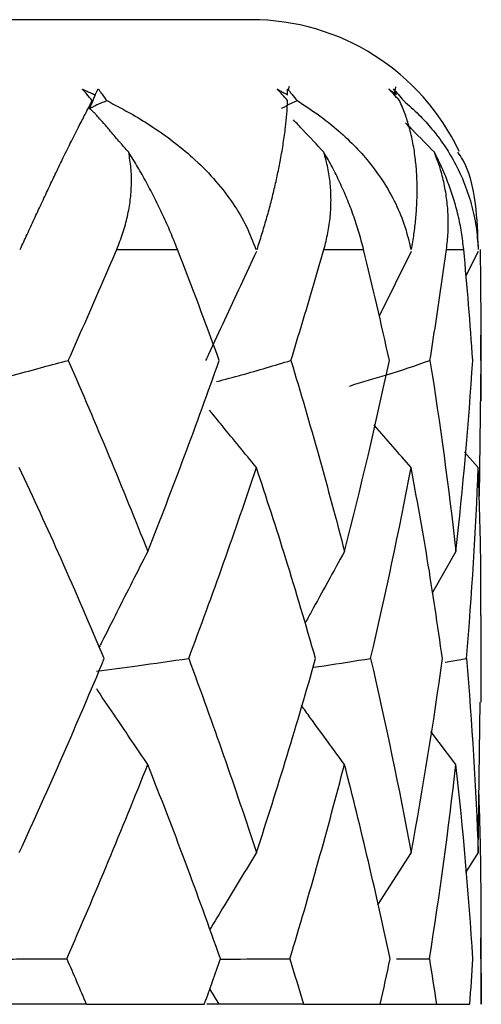
# Paper-space layout '_Back' of a CAD drawing. Units: millimetres. Extents: x -2334 to -2217, y 1114 to 1142.
# Drawn here: x -2220 to -2217, y 1114 to 1120 of the extents above; entities that cross this region are included whole.
import ezdxf

# ---------------------------------------------------------------- set-up
doc = ezdxf.new("R2010")
doc.units = ezdxf.units.MM

psp = doc.layouts.new('_Back')

# ---------------------------------------------------------------- linework, layer by layer
at = {"color": 7, "linetype": 'Continuous', "lineweight": 25}
for p, q in [((-2218.5095, 1120.0642), (-2218.5157, 1120.0444)), ((-2217.8632, 1120.0623), (-2217.8694, 1120.0238)), ((-2217.7673, 1119.0598), (-2217.9623, 1118.6646)), ((-2217.3582, 1119.0598), (-2217.4339, 1118.9101)), ((-2217.3411, 1118.1466), (-2217.3411, 1118.637)), ((-2217.3423, 1118.3953), (-2217.3536, 1117.5673)), ((-2217.3582, 1117.7433), (-2217.4415, 1117.8367)), ((-2217.4949, 1117.2309), (-2217.6373, 1116.9819)), ((-2217.3411, 1116.3134), (-2217.3411, 1116.841)), ((-2217.5596, 1116.5558), (-2217.4307, 1116.5791)), ((-2217.3582, 1115.3957), (-2217.346, 1116.3134)), ((-2217.4949, 1115.933), (-2217.6481, 1116.1343)), ((-2217.7673, 1115.3957), (-2217.9721, 1115.0769)), ((-2217.3582, 1115.3957), (-2217.4371, 1115.2757)), ((-2217.3411, 1114.4716), (-2217.3411, 1115.0194)), ((-2217.8556, 1114.7481), (-2217.6559, 1114.7495)), ((-2218.9353, 1114.4716), (-2218.9932, 1114.5661))]:
    psp.add_line(p, q, dxfattribs=at)
psp.add_arc((-2218.7411, 1119.0716), 1.4, 25.26286, 90, dxfattribs=at)
for points, knots in [([(-2218.7411, 1120.4716), (-2218.7411, 1120.4716), (-2218.906, 1120.4716), (-2219.5362, 1120.4716), (-2220.0006, 1120.4716), (-2221.1522, 1120.4716), (-2221.8382, 1120.4716), (-2223.3371, 1120.4716), (-2224.1491, 1120.4716), (-2225.8131, 1120.4716), (-2226.6648, 1120.4716), (-2228.3454, 1120.4716), (-2229.1744, 1120.4716), (-2230.7718, 1120.4716), (-2231.5405, 1120.4716), (-2233.0001, 1120.4716), (-2233.6911, 1120.4716), (-2234.9911, 1120.4716), (-2235.6821, 1120.4716), (-2237.1416, 1120.4716), (-2237.9104, 1120.4716), (-2239.5078, 1120.4716), (-2240.3367, 1120.4716), (-2242.0173, 1120.4716), (-2242.8691, 1120.4716), (-2244.5331, 1120.4716), (-2245.3451, 1120.4716), (-2246.8439, 1120.4716), (-2247.53, 1120.4716), (-2248.6816, 1120.4716), (-2249.146, 1120.4716), (-2249.7762, 1120.4716), (-2249.9411, 1120.4716), (-2249.9411, 1120.4716)], [0, 0, 0, 0, 0.0625, 0.0625, 0.125, 0.125, 0.1875, 0.1875, 0.25, 0.25, 0.3125, 0.3125, 0.375, 0.375, 0.4375, 0.4375, 0.5, 0.5, 0.5625, 0.5625, 0.625, 0.625, 0.6875, 0.6875, 0.75, 0.75, 0.8125, 0.8125, 0.875, 0.875, 0.9375, 0.9375, 1, 1, 1, 1]), ([(-2219.7092, 1119.9785), (-2219.7197, 1119.9918), (-2219.733, 1120.0085), (-2219.7503, 1120.0278), (-2219.7584, 1120.0363), (-2219.7644, 1120.0426), (-2219.7682, 1120.0463), (-2219.7698, 1120.0491), (-2219.7669, 1120.0484), (-2219.7594, 1120.0448), (-2219.748, 1120.0392), (-2219.7359, 1120.0333), (-2219.7209, 1120.0264), (-2219.7068, 1120.0205), (-2219.6952, 1120.0152), (-2219.6918, 1120.0136)], [0, 0, 0, 0, 0.254124, 0.318348, 0.381088, 0.424694, 0.444611, 0.458276, 0.475197, 0.505284, 0.617231, 0.699709, 0.752721, 0.928278, 1, 1, 1, 1]), ([(-2219.6918, 1120.0136), (-2219.6888, 1120.0192), (-2219.6843, 1120.0275), (-2219.6777, 1120.0379), (-2219.6752, 1120.044), (-2219.6748, 1120.0495), (-2219.6713, 1120.0478), (-2219.6688, 1120.0447), (-2219.6658, 1120.0409), (-2219.6597, 1120.0317), (-2219.6444, 1120.011), (-2219.63, 1119.9915), (-2219.6204, 1119.9785)], [0, 0, 0, 0, 0.252009, 0.378168, 0.504328, 0.535791, 0.546909, 0.565845, 0.589232, 0.628113, 0.7521, 1, 1, 1, 1]), ([(-2218.5194, 1119.9785), (-2218.5306, 1119.9918), (-2218.5447, 1120.0085), (-2218.5628, 1120.0278), (-2218.5711, 1120.0363), (-2218.5773, 1120.0426), (-2218.5811, 1120.0463), (-2218.5832, 1120.0491), (-2218.581, 1120.0484), (-2218.5748, 1120.0448), (-2218.5653, 1120.0392), (-2218.5553, 1120.0333), (-2218.543, 1120.0264), (-2218.5318, 1120.0205), (-2218.5224, 1120.0152), (-2218.5196, 1120.0136)], [0, 0, 0, 0, 0.254124, 0.318348, 0.381089, 0.424695, 0.444611, 0.458276, 0.475197, 0.505284, 0.617198, 0.699674, 0.752721, 0.928408, 1, 1, 1, 1]), ([(-2218.5196, 1120.0136), (-2218.5196, 1120.0192), (-2218.5196, 1120.0275), (-2218.519, 1120.0379), (-2218.5196, 1120.044), (-2218.5214, 1120.0495), (-2218.5185, 1120.0478), (-2218.5158, 1120.0447), (-2218.5124, 1120.0409), (-2218.5051, 1120.0317), (-2218.4878, 1120.011), (-2218.472, 1119.9915), (-2218.4615, 1119.9785)], [0, 0, 0, 0, 0.252009, 0.378168, 0.504328, 0.535791, 0.546909, 0.565845, 0.589232, 0.628113, 0.7521, 1, 1, 1, 1]), ([(-2217.8381, 1119.9785), (-2217.8497, 1119.9918), (-2217.8642, 1120.0085), (-2217.8824, 1120.0278), (-2217.8907, 1120.0363), (-2217.8968, 1120.0426), (-2217.9006, 1120.0463), (-2217.903, 1120.0491), (-2217.9017, 1120.0484), (-2217.897, 1120.0448), (-2217.8897, 1120.0392), (-2217.8821, 1120.0333), (-2217.873, 1120.0264), (-2217.8649, 1120.0205), (-2217.858, 1120.0152), (-2217.856, 1120.0136)], [0, 0, 0, 0, 0.254124, 0.318347, 0.381089, 0.424695, 0.444611, 0.458276, 0.475197, 0.505284, 0.617166, 0.69964, 0.752721, 0.928535, 1, 1, 1, 1]), ([(-2217.856, 1120.0136), (-2217.8589, 1120.0192), (-2217.8633, 1120.0275), (-2217.8689, 1120.0379), (-2217.8725, 1120.044), (-2217.8764, 1120.0495), (-2217.8742, 1120.0478), (-2217.8713, 1120.0447), (-2217.8677, 1120.0409), (-2217.8594, 1120.0317), (-2217.8408, 1120.011), (-2217.8241, 1119.9915), (-2217.813, 1119.9785)], [0, 0, 0, 0, 0.252009, 0.378168, 0.504328, 0.535791, 0.546909, 0.565845, 0.589232, 0.628113, 0.7521, 1, 1, 1, 1]), ([(-2220.1479, 1119.0716), (-2220.1336, 1119.1026), (-2220.104, 1119.1667), (-2220.0613, 1119.2588), (-2220.0183, 1119.3512), (-2219.9754, 1119.4427), (-2219.9328, 1119.5327), (-2219.8879, 1119.6265), (-2219.8405, 1119.7229), (-2219.7943, 1119.8144), (-2219.7492, 1119.9006), (-2219.7232, 1119.9512), (-2219.7092, 1119.9785)], [0, 0, 0, 0, 0.071201, 0.147104, 0.227842, 0.313517, 0.404208, 0.499975, 0.620029, 0.749788, 0.865097, 1, 1, 1, 1]), ([(-2219.7257, 1119.933), (-2219.726, 1119.9332), (-2219.7267, 1119.9339), (-2219.7238, 1119.9361), (-2219.7221, 1119.9393), (-2219.7209, 1119.9447), (-2219.7196, 1119.9509), (-2219.7169, 1119.9581), (-2219.7133, 1119.9671), (-2219.7107, 1119.9741), (-2219.7092, 1119.9785)], [0, 0, 0, 0, 0.037012, 0.100292, 0.172935, 0.249717, 0.37288, 0.4998, 0.686742, 1, 1, 1, 1]), ([(-2219.6918, 1120.0136), (-2219.6976, 1120.0002), (-2219.7032, 1119.9867), (-2219.7105, 1119.9668), (-2219.7127, 1119.9601), (-2219.7192, 1119.9465), (-2219.7252, 1119.9393), (-2219.7257, 1119.933)], [0, 0, 0, 0, 0.5, 0.5, 0.75, 0.75, 1, 1, 1, 1]), ([(-2219.7257, 1119.933), (-2219.7244, 1119.9332), (-2219.7211, 1119.9338), (-2219.7142, 1119.9362), (-2219.7067, 1119.9394), (-2219.6977, 1119.9446), (-2219.6869, 1119.9509), (-2219.6718, 1119.958), (-2219.6493, 1119.967), (-2219.6317, 1119.974), (-2219.6204, 1119.9785)], [0, 0, 0, 0, 0.043426, 0.103467, 0.173195, 0.249704, 0.371972, 0.499732, 0.681195, 1, 1, 1, 1]), ([(-2219.6204, 1119.9785), (-2219.5673, 1119.9506), (-2219.4709, 1119.9002), (-2219.3322, 1119.8144), (-2219.2048, 1119.7233), (-2219.0755, 1119.6143), (-2218.956, 1119.4922), (-2218.8512, 1119.3556), (-2218.7684, 1119.2176), (-2218.7309, 1119.1188), (-2218.713, 1119.0716)], [0, 0, 0, 0, 0.137886, 0.2500579, 0.379025, 0.5000106, 0.6408998, 0.7711296, 0.8907588, 1, 1, 1, 1]), ([(-2218.7052, 1119.0716), (-2218.6952, 1119.1027), (-2218.6745, 1119.1668), (-2218.6474, 1119.259), (-2218.6222, 1119.3514), (-2218.5995, 1119.4429), (-2218.5794, 1119.5328), (-2218.5607, 1119.6266), (-2218.5442, 1119.7229), (-2218.5316, 1119.8144), (-2218.5223, 1119.9006), (-2218.5204, 1119.9512), (-2218.5194, 1119.9785)], [0, 0, 0, 0, 0.071295, 0.147266, 0.228038, 0.313705, 0.404335, 0.499975, 0.620094, 0.749788, 0.865287, 1, 1, 1, 1]), ([(-2218.5563, 1119.933), (-2218.5551, 1119.9332), (-2218.5525, 1119.9338), (-2218.5459, 1119.9362), (-2218.5391, 1119.9394), (-2218.531, 1119.9446), (-2218.5213, 1119.9509), (-2218.5077, 1119.958), (-2218.4874, 1119.967), (-2218.4716, 1119.974), (-2218.4615, 1119.9785)], [0, 0, 0, 0, 0.043426, 0.103467, 0.173195, 0.249704, 0.371972, 0.499732, 0.681195, 1, 1, 1, 1]), ([(-2218.4615, 1119.9785), (-2218.4185, 1119.9506), (-2218.3406, 1119.9001), (-2218.2302, 1119.8143), (-2218.1297, 1119.7233), (-2218.0291, 1119.6142), (-2217.938, 1119.4921), (-2217.8609, 1119.3554), (-2217.803, 1119.2174), (-2217.7803, 1119.1187), (-2217.7695, 1119.0716)], [0, 0, 0, 0, 0.1381151, 0.2500579, 0.379082, 0.5000106, 0.6410571, 0.7713172, 0.8908843, 1, 1, 1, 1]), ([(-2217.7651, 1119.0716), (-2217.7597, 1119.1027), (-2217.7487, 1119.1669), (-2217.7381, 1119.2592), (-2217.7315, 1119.3516), (-2217.7297, 1119.443), (-2217.7325, 1119.5329), (-2217.7408, 1119.6266), (-2217.7555, 1119.7229), (-2217.777, 1119.8145), (-2217.8038, 1119.9007), (-2217.8261, 1119.9513), (-2217.8381, 1119.9785)], [0, 0, 0, 0, 0.0713849, 0.1474213, 0.2282271, 0.3138863, 0.4044567, 0.4999753, 0.6201561, 0.749788, 0.8654655, 1, 1, 1, 1]), ([(-2217.813, 1119.9785), (-2217.7815, 1119.9505), (-2217.7247, 1119.9001), (-2217.646, 1119.8142), (-2217.5756, 1119.7233), (-2217.507, 1119.6142), (-2217.4473, 1119.492), (-2217.4005, 1119.3553), (-2217.3693, 1119.2173), (-2217.3621, 1119.1187), (-2217.3586, 1119.0716)], [0, 0, 0, 0, 0.138344, 0.250058, 0.379138, 0.500011, 0.641211, 0.771501, 0.891008, 1, 1, 1, 1]), ([(-2219.4869, 1119.6643), (-2219.5069, 1119.6865), (-2219.5471, 1119.7311), (-2219.5932, 1119.7864), (-2219.6322, 1119.8322), (-2219.658, 1119.8614), (-2219.6802, 1119.8865), (-2219.6949, 1119.9024), (-2219.7079, 1119.9147), (-2219.7174, 1119.9231), (-2219.7247, 1119.9281), (-2219.7255, 1119.932), (-2219.7257, 1119.933)], [0, 0, 0, 0, 0.24952, 0.500505, 0.605688, 0.750719, 0.821228, 0.880955, 0.930664, 0.969548, 0.992254, 1, 1, 1, 1]), ([(-2218.2983, 1119.6643), (-2218.3409, 1119.7093), (-2218.4026, 1119.7745), (-2218.4645, 1119.8408), (-2218.4837, 1119.8614)], [0, 0, 0, 0, 0.689329, 1, 1, 1, 1]), ([(-2217.6254, 1119.6643), (-2217.6701, 1119.7093), (-2217.7291, 1119.7686), (-2217.7875, 1119.8291), (-2217.8018, 1119.8438)], [0, 0, 0, 0, 0.756622, 1, 1, 1, 1]), ([(-2219.5599, 1119.0716), (-2219.5467, 1119.1052), (-2219.5208, 1119.1711), (-2219.4935, 1119.2718), (-2219.4758, 1119.3714), (-2219.4687, 1119.47), (-2219.4711, 1119.5677), (-2219.4817, 1119.6323), (-2219.4869, 1119.6643)], [0, 0, 0, 0, 0.1798562, 0.353069, 0.5205763, 0.68343, 0.8428031, 1, 1, 1, 1]), ([(-2219.1899, 1119.0716), (-2219.2037, 1119.1065), (-2219.2308, 1119.1748), (-2219.2771, 1119.2788), (-2219.3261, 1119.3802), (-2219.3776, 1119.4785), (-2219.4307, 1119.5729), (-2219.4685, 1119.6344), (-2219.4869, 1119.6643)], [0, 0, 0, 0, 0.186776, 0.365405, 0.535916, 0.698397, 0.853009, 1, 1, 1, 1]), ([(-2218.298, 1119.0716), (-2218.2895, 1119.1052), (-2218.2726, 1119.1711), (-2218.2585, 1119.2718), (-2218.2534, 1119.3714), (-2218.2582, 1119.47), (-2218.272, 1119.5677), (-2218.2896, 1119.6323), (-2218.2983, 1119.6643)], [0, 0, 0, 0, 0.179856, 0.353069, 0.520576, 0.68343, 0.842803, 1, 1, 1, 1]), ([(-2218.0567, 1119.0716), (-2218.0658, 1119.1065), (-2218.0835, 1119.1748), (-2218.1178, 1119.2788), (-2218.1566, 1119.3802), (-2218.1999, 1119.4785), (-2218.2465, 1119.5729), (-2218.2813, 1119.6344), (-2218.2983, 1119.6643)], [0, 0, 0, 0, 0.186776, 0.365405, 0.535916, 0.698397, 0.853009, 1, 1, 1, 1]), ([(-2217.5518, 1119.0716), (-2217.5481, 1119.1052), (-2217.5408, 1119.1711), (-2217.5404, 1119.2718), (-2217.548, 1119.3714), (-2217.5647, 1119.47), (-2217.5893, 1119.5677), (-2217.6134, 1119.6323), (-2217.6254, 1119.6643)], [0, 0, 0, 0, 0.179856, 0.353069, 0.520576, 0.68343, 0.842803, 1, 1, 1, 1]), ([(-2217.447, 1119.0716), (-2217.451, 1119.1065), (-2217.4588, 1119.1748), (-2217.48, 1119.2788), (-2217.5073, 1119.3802), (-2217.541, 1119.4785), (-2217.5795, 1119.5729), (-2217.6104, 1119.6344), (-2217.6254, 1119.6643)], [0, 0, 0, 0, 0.186776, 0.365405, 0.535916, 0.698397, 0.853009, 1, 1, 1, 1]), ([(-2217.3578, 1119.0716), (-2217.3611, 1119.1663), (-2217.3684, 1119.3737), (-2217.4179, 1119.5709), (-2217.472, 1119.6491), (-2217.4823, 1119.6639)], [0, 0, 0, 0, 0.4050584, 0.8869387, 1, 1, 1, 1]), ([(-2219.8548, 1118.3953), (-2219.7881, 1118.5457), (-2219.6882, 1118.7711), (-2219.5919, 1118.9966), (-2219.5599, 1119.0716)], [0, 0, 0, 0, 0.667455, 1, 1, 1, 1]), ([(-2218.4991, 1118.3953), (-2218.4532, 1118.5457), (-2218.3844, 1118.7711), (-2218.3196, 1118.9966), (-2218.298, 1119.0716)], [0, 0, 0, 0, 0.6674546, 1, 1, 1, 1]), ([(-2217.6525, 1118.3953), (-2217.6289, 1118.5457), (-2217.5935, 1118.7711), (-2217.5622, 1118.9966), (-2217.5518, 1119.0716)], [0, 0, 0, 0, 0.667455, 1, 1, 1, 1]), ([(-2217.3423, 1118.3953), (-2217.3417, 1118.5457), (-2217.3408, 1118.7711), (-2217.3441, 1118.9966), (-2217.3452, 1119.0716)], [0, 0, 0, 0, 0.667455, 1, 1, 1, 1]), ([(-2218.7091, 1119.0598), (-2218.7744, 1118.9205), (-2218.8722, 1118.7117), (-2218.9733, 1118.4891), (-2219.0124, 1118.4077), (-2219.0183, 1118.3954)], [0, 0, 0, 0, 0.629899, 0.944028, 1, 1, 1, 1]), ([(-2220.509, 1118.2232), (-2220.5072, 1118.2234), (-2220.5032, 1118.2238), (-2220.4957, 1118.2253), (-2220.4838, 1118.2288), (-2220.4622, 1118.2386), (-2220.4134, 1118.2487), (-2220.3177, 1118.2694), (-2220.1784, 1118.3079), (-2220.0157, 1118.3531), (-2219.9066, 1118.3817), (-2219.8548, 1118.3953)], [0, 0, 0, 0, 0.008813, 0.01993, 0.031198, 0.062458, 0.124967, 0.249966, 0.499924, 0.762457, 1, 1, 1, 1]), ([(-2218.952, 1118.2661), (-2218.9011, 1118.2796), (-2218.7493, 1118.3197), (-2218.5989, 1118.3651), (-2218.4991, 1118.3953)], [0, 0, 0, 0, 0.335629, 1, 1, 1, 1]), ([(-2218.1427, 1118.2378), (-2218.1409, 1118.2385), (-2218.0665, 1118.2671), (-2217.9007, 1118.3074), (-2217.7403, 1118.3642), (-2217.6525, 1118.3953)], [0, 0, 0, 0, 0.01138, 0.459121, 1, 1, 1, 1]), ([(-2218.7091, 1117.7433), (-2218.7792, 1117.8282), (-2218.8747, 1117.9438), (-2218.9689, 1118.0607), (-2218.994, 1118.0918)], [0, 0, 0, 0, 0.734094, 1, 1, 1, 1]), ([(-2217.7673, 1117.7433), (-2217.8417, 1117.8281), (-2217.917, 1117.9139), (-2217.9913, 1118.0007), (-2217.9922, 1118.0017)], [0, 0, 0, 0, 0.988154, 1, 1, 1, 1]), ([(-2219.6354, 1116.5791), (-2219.7221, 1116.7816), (-2219.8884, 1117.1703), (-2220.0675, 1117.5578), (-2220.1533, 1117.7433)], [0, 0, 0, 0, 0.521079, 1, 1, 1, 1]), ([(-2218.3488, 1116.5791), (-2218.4079, 1116.7816), (-2218.5212, 1117.1703), (-2218.6482, 1117.5578), (-2218.7091, 1117.7433)], [0, 0, 0, 0, 0.5210788, 1, 1, 1, 1]), ([(-2217.5763, 1116.5791), (-2217.6058, 1116.7816), (-2217.6624, 1117.1703), (-2217.7333, 1117.5578), (-2217.7673, 1117.7433)], [0, 0, 0, 0, 0.521079, 1, 1, 1, 1]), ([(-2217.3428, 1116.841), (-2217.3424, 1116.948), (-2217.3413, 1117.2492), (-2217.3516, 1117.5496), (-2217.3582, 1117.7433)], [0, 0, 0, 0, 0.355069, 1, 1, 1, 1]), ([(-2219.371, 1117.2309), (-2219.4339, 1117.108), (-2219.5281, 1116.9238), (-2219.6247, 1116.7289), (-2219.6614, 1116.659), (-2219.6662, 1116.6501)], [0, 0, 0, 0, 0.635979, 0.953189, 1, 1, 1, 1]), ([(-2218.1731, 1117.2309), (-2218.2408, 1117.1078), (-2218.3208, 1116.9623), (-2218.4004, 1116.8165), (-2218.4127, 1116.794)], [0, 0, 0, 0, 0.84571, 1, 1, 1, 1]), ([(-2219.682, 1116.5014), (-2219.5997, 1116.5125), (-2219.4126, 1116.5377), (-2219.2261, 1116.5642), (-2219.1217, 1116.5791)], [0, 0, 0, 0, 0.439967, 1, 1, 1, 1]), ([(-2218.3603, 1116.5255), (-2218.3393, 1116.5286), (-2218.2235, 1116.5459), (-2218.1082, 1116.5641), (-2218.0139, 1116.5791)], [0, 0, 0, 0, 0.181259, 1, 1, 1, 1]), ([(-2219.371, 1115.933), (-2219.4351, 1116.0282), (-2219.5362, 1116.1786), (-2219.6411, 1116.3311), (-2219.6796, 1116.3905), (-2219.6819, 1116.394)], [0, 0, 0, 0, 0.619278, 0.977409, 1, 1, 1, 1]), ([(-2218.1731, 1115.933), (-2218.2426, 1116.028), (-2218.3304, 1116.1479), (-2218.4177, 1116.2682), (-2218.4359, 1116.2932)], [0, 0, 0, 0, 0.7922282, 1, 1, 1, 1]), ([(-2217.3426, 1114.7495), (-2217.3413, 1114.9469), (-2217.3391, 1115.2806), (-2217.3493, 1115.6139), (-2217.3535, 1115.75)], [0, 0, 0, 0, 0.591588, 1, 1, 1, 1]), ([(-2218.7091, 1115.3957), (-2218.7747, 1115.2875), (-2218.8698, 1115.1307), (-2218.9647, 1114.9741), (-2218.9941, 1114.9256)], [0, 0, 0, 0, 0.690163, 1, 1, 1, 1]), ([(-2220.5124, 1114.7484), (-2220.5103, 1114.7484), (-2220.5057, 1114.7484), (-2220.4971, 1114.7486), (-2220.4885, 1114.749), (-2220.4801, 1114.7494), (-2220.4611, 1114.7513), (-2220.4296, 1114.7501), (-2220.3894, 1114.7474), (-2220.344, 1114.7459), (-2220.2783, 1114.7465), (-2220.1732, 1114.7478), (-2220.0296, 1114.7494), (-2219.9215, 1114.7495), (-2219.8642, 1114.7495)], [0, 0, 0, 0, 0.010412, 0.023638, 0.036712, 0.049523, 0.062157, 0.124622, 0.195631, 0.249676, 0.334686, 0.499773, 0.734762, 1, 1, 1, 1]), ([(-2218.9297, 1114.7464), (-2218.9212, 1114.7464), (-2218.8799, 1114.7464), (-2218.7379, 1114.749), (-2218.6053, 1114.7493), (-2218.5056, 1114.7495)], [0, 0, 0, 0, 0.0600516, 0.2932845, 1, 1, 1, 1]), ([(-2219.7451, 1114.4716), (-2219.8221, 1114.4716), (-2219.9655, 1114.4716), (-2220.1181, 1114.4716), (-2220.195, 1114.4716), (-2220.264, 1114.4716), (-2220.3358, 1114.4716), (-2220.3831, 1114.4716), (-2220.3838, 1114.4716), (-2220.3844, 1114.4716), (-2220.3845, 1114.4716), (-2220.3829, 1114.4716), (-2220.3804, 1114.4716), (-2220.3795, 1114.4716), (-2220.3792, 1114.4716)], [0, 0, 0, 0, 0.343488, 0.63911, 0.682137, 0.686978, 0.94624, 0.948175, 0.950203, 0.95245, 0.957943, 0.965119, 0.986592, 1, 1, 1, 1]), ([(-2218.4234, 1114.4716), (-2218.4946, 1114.4716), (-2218.6271, 1114.4716), (-2218.7679, 1114.4716), (-2218.8388, 1114.4716), (-2218.9025, 1114.4716), (-2218.9574, 1114.4716), (-2219.0114, 1114.4716)], [0, 0, 0, 0, 0.3633899, 0.6761413, 0.7216611, 0.7267828, 1, 1, 1, 1]), ([(-2217.955, 1114.4716), (-2217.9355, 1114.4716), (-2217.8846, 1114.4716), (-2217.771, 1114.4716), (-2217.6765, 1114.4716), (-2217.6134, 1114.4716)], [0, 0, 0, 0, 0.171813, 0.447875, 1, 1, 1, 1])]:
    psp.add_open_spline(points, degree=3, knots=knots, dxfattribs=at)
for points in [[(-2219.5599, 1119.0716), (-2219.4314, 1119.0716), (-2219.3079, 1119.0716), (-2219.1899, 1119.0716)], [(-2218.9359, 1118.3953), (-2219.0175, 1118.6207), (-2219.1022, 1118.8462), (-2219.1899, 1119.0716)], [(-2218.298, 1119.0716), (-2218.2119, 1119.0716), (-2218.1315, 1119.0716), (-2218.0567, 1119.0716)], [(-2217.8998, 1118.3953), (-2217.9489, 1118.6207), (-2218.0012, 1118.8462), (-2218.0567, 1119.0716)], [(-2217.5518, 1119.0716), (-2217.5109, 1119.0716), (-2217.476, 1119.0716), (-2217.447, 1119.0716)], [(-2217.3922, 1118.3953), (-2217.4072, 1118.6207), (-2217.4254, 1118.8462), (-2217.447, 1119.0716)], [(-2219.8548, 1118.3953), (-2219.6857, 1118.0072), (-2219.5242, 1117.6191), (-2219.371, 1117.2309)], [(-2219.371, 1117.2309), (-2219.2177, 1117.6191), (-2219.0725, 1118.0072), (-2218.9359, 1118.3953)], [(-2218.4991, 1118.3953), (-2218.3818, 1118.0072), (-2218.2731, 1117.6191), (-2218.1731, 1117.2309)], [(-2218.1731, 1117.2309), (-2218.0732, 1117.6191), (-2217.982, 1118.0072), (-2217.8998, 1118.3953)], [(-2217.6525, 1118.3953), (-2217.5909, 1118.0072), (-2217.5384, 1117.6191), (-2217.4949, 1117.2309)], [(-2217.4949, 1117.2309), (-2217.4515, 1117.6191), (-2217.4173, 1118.0072), (-2217.3922, 1118.3953)], [(-2219.1217, 1116.5791), (-2218.9757, 1116.9679), (-2218.8381, 1117.3561), (-2218.7091, 1117.7433)], [(-2218.0139, 1116.5791), (-2217.9225, 1116.9679), (-2217.8403, 1117.3561), (-2217.7673, 1117.7433)], [(-2217.4307, 1116.5791), (-2217.397, 1116.9679), (-2217.3727, 1117.3561), (-2217.3582, 1117.7433)], [(-2220.1533, 1115.3957), (-2219.9726, 1115.7901), (-2219.7998, 1116.1846), (-2219.6354, 1116.5791)], [(-2219.1217, 1116.5791), (-2218.9757, 1116.1846), (-2218.838, 1115.7901), (-2218.7091, 1115.3957)], [(-2218.7091, 1115.3957), (-2218.5802, 1115.7901), (-2218.46, 1116.1846), (-2218.3488, 1116.5791)], [(-2218.0139, 1116.5791), (-2217.9226, 1116.1846), (-2217.8403, 1115.7901), (-2217.7673, 1115.3957)], [(-2217.7673, 1115.3957), (-2217.6943, 1115.7901), (-2217.6306, 1116.1846), (-2217.5763, 1116.5791)], [(-2217.4307, 1116.5791), (-2217.3971, 1116.1846), (-2217.3729, 1115.7901), (-2217.3582, 1115.3957)], [(-2219.8642, 1114.7495), (-2219.6915, 1115.1443), (-2219.527, 1115.539), (-2219.371, 1115.933)], [(-2218.9283, 1114.7495), (-2219.0672, 1115.144), (-2219.2148, 1115.5385), (-2219.371, 1115.933)], [(-2218.5056, 1114.7495), (-2218.3856, 1115.1443), (-2218.2748, 1115.539), (-2218.1731, 1115.933)], [(-2217.8953, 1114.7495), (-2217.9786, 1115.144), (-2218.0713, 1115.5385), (-2218.1731, 1115.933)], [(-2217.6559, 1114.7495), (-2217.5927, 1115.1443), (-2217.5389, 1115.539), (-2217.4949, 1115.933)], [(-2217.3908, 1114.7495), (-2217.416, 1115.144), (-2217.4507, 1115.5385), (-2217.4949, 1115.933)], [(-2219.8642, 1114.7495), (-2219.8241, 1114.6569), (-2219.7843, 1114.5642), (-2219.7451, 1114.4716)], [(-2219.0266, 1114.4716), (-2218.9934, 1114.5642), (-2218.9606, 1114.6569), (-2218.9283, 1114.7495)], [(-2218.5056, 1114.7495), (-2218.4777, 1114.6569), (-2218.4503, 1114.5642), (-2218.4234, 1114.4716)], [(-2217.955, 1114.4716), (-2217.9346, 1114.5642), (-2217.9147, 1114.6569), (-2217.8953, 1114.7495)], [(-2217.6559, 1114.7495), (-2217.6413, 1114.6569), (-2217.6271, 1114.5642), (-2217.6134, 1114.4716)], [(-2217.4099, 1114.4716), (-2217.403, 1114.5642), (-2217.3967, 1114.6569), (-2217.3908, 1114.7495)], [(-2217.3426, 1114.7495), (-2217.3416, 1114.6569), (-2217.3411, 1114.5642), (-2217.3411, 1114.4716)], [(-2219.7451, 1114.4716), (-2219.486, 1114.4716), (-2219.246, 1114.4716), (-2219.0266, 1114.4716)], [(-2218.4234, 1114.4716), (-2218.246, 1114.4716), (-2218.0895, 1114.4716), (-2217.955, 1114.4716)], [(-2217.6134, 1114.4716), (-2217.5233, 1114.4716), (-2217.4554, 1114.4716), (-2217.4099, 1114.4716)]]:
    psp.add_open_spline(points, degree=3, dxfattribs=at)

doc.saveas('drawing.dxf')
